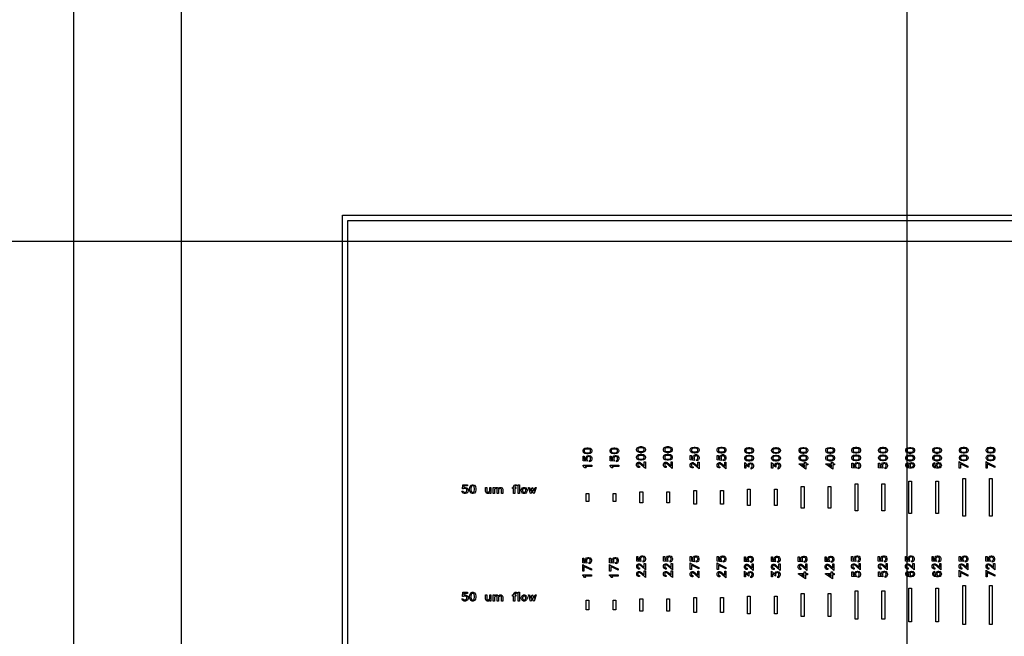
# Model space of a CAD drawing. Units: inches. Extents: x 248 to 257848, y -133774 to 133826.
# Drawn here: x 66148 to 84455, y 44082 to 55545 of the extents above; entities that cross this region are included whole.
import ezdxf

# ---------------------------------------------------------------- set-up
doc = ezdxf.new("R2010")
doc.units = ezdxf.units.IN
doc.header["$MEASUREMENT"] = 0
doc.layers.add('1 - Negative', color=150, linetype='Continuous')
doc.layers.add('Aligner View', color=102, linetype='Continuous')

msp = doc.modelspace()

# ---------------------------------------------------------------- linework, layer by layer
for p, q in [((67148, 117726), (67148, 16126)), ((69148, 117726), (69148, 16165))]:
    msp.add_line(p, q)
msp.add_circle((67148, 66926), 50800)
at = {"layer": '1 - Negative'}
for points in [[(72148, 51909), (101968, 51909), (101968, 33877), (72148, 33877)], [(72248, 51809), (101868, 51809), (101868, 33977), (72248, 33977)], [(77711, 47608), (77748, 47601), (77773, 47585), (77781, 47560), (77781, 47544), (77773, 47519), (77748, 47503), (77711, 47495), (77688, 47495), (77651, 47503), (77627, 47519), (77618, 47544), (77618, 47560), (77627, 47585), (77651, 47601), (77688, 47608)], [(78211, 47608), (78248, 47601), (78273, 47585), (78281, 47560), (78281, 47544), (78273, 47519), (78248, 47503), (78211, 47495), (78188, 47495), (78151, 47503), (78127, 47519), (78118, 47544), (78118, 47560), (78127, 47585), (78151, 47601), (78188, 47608)], [(78710, 47601), (78747, 47594), (78771, 47577), (78779, 47552), (78779, 47536), (78771, 47511), (78747, 47495), (78710, 47488), (78687, 47488), (78650, 47495), (78625, 47511), (78617, 47536), (78617, 47552), (78625, 47577), (78650, 47594), (78687, 47601)], [(79210, 47601), (79247, 47594), (79271, 47577), (79279, 47552), (79279, 47536), (79271, 47511), (79247, 47495), (79210, 47488), (79187, 47488), (79150, 47495), (79125, 47511), (79117, 47536), (79117, 47552), (79125, 47577), (79150, 47594), (79187, 47601)], [(76716, 47586), (76753, 47579), (76778, 47563), (76786, 47538), (76786, 47522), (76778, 47497), (76753, 47481), (76716, 47473), (76693, 47473), (76656, 47481), (76632, 47497), (76624, 47522), (76624, 47538), (76632, 47563), (76656, 47579), (76693, 47586)], [(76737, 47445), (76761, 47437), (76778, 47421), (76786, 47397), (76786, 47373), (76778, 47350), (76769, 47340), (76743, 47327), (76743, 47351), (76755, 47358), (76760, 47364), (76764, 47376), (76764, 47394), (76760, 47406), (76754, 47415), (76749, 47418), (76735, 47423), (76723, 47423), (76712, 47419), (76704, 47414), (76699, 47406), (76695, 47394), (76695, 47369), (76702, 47355), (76702, 47338), (76624, 47347), (76624, 47431), (76646, 47431), (76646, 47367), (76676, 47363), (76673, 47374), (76673, 47397), (76680, 47421), (76697, 47437), (76721, 47445)], [(76714, 47564), (76695, 47564), (76662, 47558), (76651, 47550), (76646, 47536), (76646, 47524), (76651, 47510), (76662, 47502), (76695, 47495), (76714, 47495), (76747, 47502), (76759, 47510), (76764, 47524), (76764, 47536), (76759, 47550), (76747, 47558)], [(77216, 47586), (77253, 47579), (77278, 47563), (77286, 47538), (77286, 47522), (77278, 47497), (77253, 47481), (77216, 47473), (77193, 47473), (77156, 47481), (77132, 47497), (77124, 47522), (77124, 47538), (77132, 47563), (77156, 47579), (77193, 47586)], [(77237, 47445), (77261, 47437), (77278, 47421), (77286, 47397), (77286, 47373), (77278, 47350), (77269, 47340), (77243, 47327), (77243, 47351), (77255, 47358), (77260, 47364), (77264, 47376), (77264, 47394), (77260, 47406), (77254, 47415), (77249, 47418), (77235, 47423), (77223, 47423), (77212, 47419), (77204, 47414), (77199, 47406), (77195, 47394), (77195, 47369), (77202, 47355), (77202, 47338), (77124, 47347), (77124, 47431), (77146, 47431), (77146, 47367), (77176, 47363), (77173, 47374), (77173, 47397), (77180, 47421), (77197, 47437), (77221, 47445)], [(77214, 47564), (77195, 47564), (77162, 47558), (77151, 47550), (77146, 47536), (77146, 47524), (77151, 47510), (77162, 47502), (77195, 47495), (77214, 47495), (77247, 47502), (77259, 47510), (77264, 47524), (77264, 47536), (77259, 47550), (77247, 47558)], [(77711, 47467), (77748, 47460), (77773, 47443), (77781, 47419), (77781, 47402), (77773, 47378), (77748, 47361), (77711, 47354), (77688, 47354), (77651, 47361), (77627, 47378), (77618, 47402), (77618, 47419), (77627, 47443), (77651, 47460), (77688, 47467)], [(77709, 47586), (77690, 47586), (77657, 47580), (77646, 47572), (77641, 47558), (77641, 47546), (77646, 47532), (77657, 47524), (77690, 47517), (77709, 47517), (77742, 47524), (77754, 47532), (77759, 47546), (77759, 47558), (77754, 47572), (77742, 47580)], [(77709, 47445), (77690, 47445), (77657, 47438), (77646, 47431), (77641, 47416), (77641, 47405), (77646, 47390), (77657, 47383), (77690, 47376), (77709, 47376), (77742, 47383), (77754, 47390), (77759, 47405), (77759, 47416), (77754, 47431), (77742, 47438)], [(78211, 47467), (78248, 47460), (78273, 47443), (78281, 47419), (78281, 47402), (78273, 47378), (78248, 47361), (78211, 47354), (78188, 47354), (78151, 47361), (78127, 47378), (78118, 47402), (78118, 47419), (78127, 47443), (78151, 47460), (78188, 47467)], [(78209, 47586), (78190, 47586), (78157, 47580), (78146, 47572), (78141, 47558), (78141, 47546), (78146, 47532), (78157, 47524), (78190, 47517), (78209, 47517), (78242, 47524), (78254, 47532), (78259, 47546), (78259, 47558), (78254, 47572), (78242, 47580)], [(78209, 47445), (78190, 47445), (78157, 47438), (78146, 47431), (78141, 47416), (78141, 47405), (78146, 47390), (78157, 47383), (78190, 47376), (78209, 47376), (78242, 47383), (78254, 47390), (78259, 47405), (78259, 47416), (78254, 47431), (78242, 47438)], [(78731, 47460), (78755, 47452), (78771, 47435), (78779, 47411), (78779, 47388), (78771, 47364), (78762, 47355), (78736, 47342), (78736, 47366), (78749, 47372), (78753, 47379), (78757, 47390), (78757, 47409), (78754, 47420), (78747, 47429), (78743, 47432), (78729, 47437), (78717, 47437), (78705, 47433), (78698, 47428), (78692, 47421), (78688, 47409), (78688, 47384), (78695, 47370), (78695, 47353), (78617, 47361), (78617, 47446), (78639, 47446), (78639, 47382), (78670, 47377), (78666, 47388), (78666, 47411), (78674, 47435), (78691, 47452), (78715, 47460)], [(78708, 47579), (78689, 47579), (78656, 47572), (78644, 47564), (78639, 47550), (78639, 47539), (78644, 47524), (78656, 47517), (78689, 47510), (78708, 47510), (78741, 47517), (78752, 47524), (78757, 47539), (78757, 47550), (78752, 47564), (78741, 47572)], [(79231, 47460), (79255, 47452), (79271, 47435), (79279, 47411), (79279, 47388), (79271, 47364), (79262, 47355), (79236, 47342), (79236, 47366), (79249, 47372), (79253, 47379), (79257, 47390), (79257, 47409), (79254, 47420), (79247, 47429), (79243, 47432), (79229, 47437), (79217, 47437), (79205, 47433), (79198, 47428), (79192, 47421), (79188, 47409), (79188, 47384), (79195, 47370), (79195, 47353), (79117, 47361), (79117, 47446), (79139, 47446), (79139, 47382), (79170, 47377), (79166, 47388), (79166, 47411), (79174, 47435), (79191, 47452), (79215, 47460)], [(79208, 47579), (79189, 47579), (79156, 47572), (79144, 47564), (79139, 47550), (79139, 47539), (79144, 47524), (79156, 47517), (79189, 47510), (79208, 47510), (79241, 47517), (79252, 47524), (79257, 47539), (79257, 47550), (79252, 47564), (79241, 47572)], [(79721, 47592), (79758, 47585), (79783, 47568), (79791, 47544), (79791, 47527), (79783, 47503), (79758, 47486), (79721, 47479), (79699, 47479), (79661, 47486), (79637, 47503), (79629, 47527), (79629, 47544), (79637, 47568), (79661, 47585), (79699, 47592)], [(79721, 47451), (79758, 47444), (79783, 47427), (79791, 47402), (79791, 47386), (79783, 47361), (79758, 47345), (79721, 47338), (79699, 47338), (79661, 47345), (79637, 47361), (79629, 47386), (79629, 47402), (79637, 47427), (79661, 47444), (79699, 47451)], [(79720, 47570), (79700, 47570), (79667, 47563), (79656, 47556), (79651, 47541), (79651, 47530), (79656, 47515), (79667, 47508), (79700, 47501), (79720, 47501), (79753, 47508), (79764, 47515), (79769, 47530), (79769, 47541), (79764, 47556), (79753, 47563)], [(79720, 47429), (79700, 47429), (79667, 47422), (79656, 47414), (79651, 47400), (79651, 47389), (79656, 47374), (79667, 47367), (79700, 47360), (79720, 47360), (79753, 47367), (79764, 47374), (79769, 47389), (79769, 47400), (79764, 47414), (79753, 47422)], [(80221, 47592), (80258, 47585), (80283, 47568), (80291, 47544), (80291, 47527), (80283, 47503), (80258, 47486), (80221, 47479), (80199, 47479), (80161, 47486), (80137, 47503), (80129, 47527), (80129, 47544), (80137, 47568), (80161, 47585), (80199, 47592)], [(80221, 47451), (80258, 47444), (80283, 47427), (80291, 47402), (80291, 47386), (80283, 47361), (80258, 47345), (80221, 47338), (80199, 47338), (80161, 47345), (80137, 47361), (80129, 47386), (80129, 47402), (80137, 47427), (80161, 47444), (80199, 47451)], [(80220, 47570), (80200, 47570), (80167, 47563), (80156, 47556), (80151, 47541), (80151, 47530), (80156, 47515), (80167, 47508), (80200, 47501), (80220, 47501), (80253, 47508), (80264, 47515), (80269, 47530), (80269, 47541), (80264, 47556), (80253, 47563)], [(80220, 47429), (80200, 47429), (80167, 47422), (80156, 47414), (80151, 47400), (80151, 47389), (80156, 47374), (80167, 47367), (80200, 47360), (80220, 47360), (80253, 47367), (80264, 47374), (80269, 47389), (80269, 47400), (80264, 47414), (80253, 47422)], [(80730, 47595), (80768, 47587), (80792, 47571), (80800, 47546), (80800, 47530), (80792, 47505), (80768, 47489), (80730, 47482), (80708, 47482), (80671, 47489), (80646, 47505), (80638, 47530), (80638, 47546), (80646, 47571), (80671, 47587), (80708, 47595)], [(80730, 47454), (80768, 47446), (80792, 47430), (80800, 47405), (80800, 47389), (80792, 47364), (80768, 47348), (80730, 47340), (80708, 47340), (80671, 47348), (80646, 47364), (80638, 47389), (80638, 47405), (80646, 47430), (80671, 47446), (80708, 47454)], [(80729, 47573), (80709, 47573), (80677, 47566), (80665, 47558), (80660, 47544), (80660, 47532), (80665, 47518), (80677, 47510), (80709, 47504), (80729, 47504), (80762, 47510), (80773, 47518), (80778, 47532), (80778, 47544), (80773, 47558), (80762, 47566)], [(80729, 47431), (80709, 47431), (80677, 47425), (80665, 47417), (80660, 47403), (80660, 47391), (80665, 47377), (80677, 47369), (80709, 47363), (80729, 47363), (80762, 47369), (80773, 47377), (80778, 47391), (80778, 47403), (80773, 47417), (80762, 47425)], [(81230, 47595), (81268, 47587), (81292, 47571), (81300, 47546), (81300, 47530), (81292, 47505), (81268, 47489), (81230, 47482), (81208, 47482), (81171, 47489), (81146, 47505), (81138, 47530), (81138, 47546), (81146, 47571), (81171, 47587), (81208, 47595)], [(81230, 47454), (81268, 47446), (81292, 47430), (81300, 47405), (81300, 47389), (81292, 47364), (81268, 47348), (81230, 47340), (81208, 47340), (81171, 47348), (81146, 47364), (81138, 47389), (81138, 47405), (81146, 47430), (81171, 47446), (81208, 47454)], [(81229, 47573), (81209, 47573), (81177, 47566), (81165, 47558), (81160, 47544), (81160, 47532), (81165, 47518), (81177, 47510), (81209, 47504), (81229, 47504), (81262, 47510), (81273, 47518), (81278, 47532), (81278, 47544), (81273, 47558), (81262, 47566)], [(81229, 47431), (81209, 47431), (81177, 47425), (81165, 47417), (81160, 47403), (81160, 47391), (81165, 47377), (81177, 47369), (81209, 47363), (81229, 47363), (81262, 47369), (81273, 47377), (81278, 47391), (81278, 47403), (81273, 47417), (81262, 47425)], [(81712, 47597), (81749, 47590), (81773, 47573), (81782, 47549), (81782, 47532), (81773, 47508), (81749, 47491), (81712, 47484), (81689, 47484), (81652, 47491), (81628, 47508), (81619, 47532), (81619, 47549), (81628, 47573), (81652, 47590), (81689, 47597)], [(81712, 47456), (81749, 47449), (81773, 47432), (81782, 47407), (81782, 47391), (81773, 47366), (81749, 47350), (81712, 47343), (81689, 47343), (81652, 47350), (81628, 47366), (81619, 47391), (81619, 47407), (81628, 47432), (81652, 47449), (81689, 47456)], [(81710, 47575), (81691, 47575), (81658, 47568), (81646, 47561), (81642, 47546), (81642, 47535), (81646, 47520), (81658, 47513), (81691, 47506), (81710, 47506), (81743, 47513), (81755, 47520), (81759, 47535), (81759, 47546), (81755, 47561), (81743, 47568)], [(81710, 47434), (81691, 47434), (81658, 47427), (81646, 47419), (81642, 47405), (81642, 47394), (81646, 47379), (81658, 47372), (81691, 47365), (81710, 47365), (81743, 47372), (81755, 47379), (81759, 47394), (81759, 47405), (81755, 47419), (81743, 47427)], [(82212, 47597), (82249, 47590), (82273, 47573), (82282, 47549), (82282, 47532), (82273, 47508), (82249, 47491), (82212, 47484), (82189, 47484), (82152, 47491), (82128, 47508), (82119, 47532), (82119, 47549), (82128, 47573), (82152, 47590), (82189, 47597)], [(82212, 47456), (82249, 47449), (82273, 47432), (82282, 47407), (82282, 47391), (82273, 47366), (82249, 47350), (82212, 47343), (82189, 47343), (82152, 47350), (82128, 47366), (82119, 47391), (82119, 47407), (82128, 47432), (82152, 47449), (82189, 47456)], [(82210, 47575), (82191, 47575), (82158, 47568), (82146, 47561), (82142, 47546), (82142, 47535), (82146, 47520), (82158, 47513), (82191, 47506), (82210, 47506), (82243, 47513), (82255, 47520), (82259, 47535), (82259, 47546), (82255, 47561), (82243, 47568)], [(82210, 47434), (82191, 47434), (82158, 47427), (82146, 47419), (82142, 47405), (82142, 47394), (82146, 47379), (82158, 47372), (82191, 47365), (82210, 47365), (82243, 47372), (82255, 47379), (82259, 47394), (82259, 47405), (82255, 47419), (82243, 47427)], [(82716, 47595), (82753, 47588), (82778, 47572), (82786, 47547), (82786, 47531), (82778, 47506), (82753, 47490), (82716, 47482), (82694, 47482), (82656, 47490), (82632, 47506), (82624, 47531), (82624, 47547), (82632, 47572), (82656, 47588), (82694, 47595)], [(82716, 47454), (82753, 47447), (82778, 47430), (82786, 47406), (82786, 47389), (82778, 47365), (82753, 47348), (82716, 47341), (82694, 47341), (82656, 47348), (82632, 47365), (82624, 47389), (82624, 47406), (82632, 47430), (82656, 47447), (82694, 47454)], [(82715, 47573), (82695, 47573), (82662, 47567), (82651, 47559), (82646, 47545), (82646, 47533), (82651, 47519), (82662, 47511), (82695, 47504), (82715, 47504), (82747, 47511), (82759, 47519), (82764, 47533), (82764, 47545), (82759, 47559), (82747, 47567)], [(82715, 47432), (82695, 47432), (82662, 47425), (82651, 47418), (82646, 47403), (82646, 47392), (82651, 47377), (82662, 47370), (82695, 47363), (82715, 47363), (82747, 47370), (82759, 47377), (82764, 47392), (82764, 47403), (82759, 47418), (82747, 47425)], [(83216, 47595), (83253, 47588), (83278, 47572), (83286, 47547), (83286, 47531), (83278, 47506), (83253, 47490), (83216, 47482), (83194, 47482), (83156, 47490), (83132, 47506), (83124, 47531), (83124, 47547), (83132, 47572), (83156, 47588), (83194, 47595)], [(83216, 47454), (83253, 47447), (83278, 47430), (83286, 47406), (83286, 47389), (83278, 47365), (83253, 47348), (83216, 47341), (83194, 47341), (83156, 47348), (83132, 47365), (83124, 47389), (83124, 47406), (83132, 47430), (83156, 47447), (83194, 47454)], [(83215, 47573), (83195, 47573), (83162, 47567), (83151, 47559), (83146, 47545), (83146, 47533), (83151, 47519), (83162, 47511), (83195, 47504), (83215, 47504), (83247, 47511), (83259, 47519), (83264, 47533), (83264, 47545), (83259, 47559), (83247, 47567)], [(83215, 47432), (83195, 47432), (83162, 47425), (83151, 47418), (83146, 47403), (83146, 47392), (83151, 47377), (83162, 47370), (83195, 47363), (83215, 47363), (83247, 47370), (83259, 47377), (83264, 47392), (83264, 47403), (83259, 47418), (83247, 47425)], [(83712, 47597), (83749, 47590), (83773, 47573), (83782, 47549), (83782, 47532), (83773, 47508), (83749, 47491), (83712, 47484), (83689, 47484), (83652, 47491), (83628, 47508), (83619, 47532), (83619, 47549), (83628, 47573), (83652, 47590), (83689, 47597)], [(83712, 47456), (83749, 47449), (83773, 47432), (83782, 47407), (83782, 47391), (83773, 47366), (83749, 47350), (83712, 47343), (83689, 47343), (83652, 47350), (83628, 47366), (83619, 47391), (83619, 47407), (83628, 47432), (83652, 47449), (83689, 47456)], [(83710, 47575), (83691, 47575), (83658, 47568), (83646, 47561), (83642, 47546), (83642, 47535), (83646, 47520), (83658, 47513), (83691, 47506), (83710, 47506), (83743, 47513), (83755, 47520), (83759, 47535), (83759, 47546), (83755, 47561), (83743, 47568)], [(83710, 47434), (83691, 47434), (83658, 47427), (83646, 47419), (83642, 47405), (83642, 47394), (83646, 47379), (83658, 47372), (83691, 47365), (83710, 47365), (83743, 47372), (83755, 47379), (83759, 47394), (83759, 47405), (83755, 47419), (83743, 47427)], [(84212, 47597), (84249, 47590), (84273, 47573), (84282, 47549), (84282, 47532), (84273, 47508), (84249, 47491), (84212, 47484), (84189, 47484), (84152, 47491), (84128, 47508), (84119, 47532), (84119, 47549), (84128, 47573), (84152, 47590), (84189, 47597)], [(84212, 47456), (84249, 47449), (84273, 47432), (84282, 47407), (84282, 47391), (84273, 47366), (84249, 47350), (84212, 47343), (84189, 47343), (84152, 47350), (84128, 47366), (84119, 47391), (84119, 47407), (84128, 47432), (84152, 47449), (84189, 47456)], [(84210, 47575), (84191, 47575), (84158, 47568), (84146, 47561), (84142, 47546), (84142, 47535), (84146, 47520), (84158, 47513), (84191, 47506), (84210, 47506), (84243, 47513), (84255, 47520), (84259, 47535), (84259, 47546), (84255, 47561), (84243, 47568)], [(84210, 47434), (84191, 47434), (84158, 47427), (84146, 47419), (84142, 47405), (84142, 47394), (84146, 47379), (84158, 47372), (84191, 47365), (84210, 47365), (84243, 47372), (84255, 47379), (84259, 47394), (84259, 47405), (84255, 47419), (84243, 47427)], [(76786, 47262), (76786, 47240), (76664, 47240), (76665, 47238), (76678, 47212), (76655, 47212), (76646, 47229), (76624, 47251), (76624, 47262)], [(77286, 47262), (77286, 47240), (77164, 47240), (77165, 47238), (77178, 47212), (77155, 47212), (77146, 47229), (77124, 47251), (77124, 47262)], [(77781, 47326), (77781, 47203), (77705, 47271), (77678, 47291), (77666, 47297), (77656, 47297), (77646, 47292), (77641, 47282), (77641, 47257), (77646, 47247), (77656, 47242), (77669, 47242), (77669, 47220), (77652, 47220), (77636, 47228), (77627, 47237), (77618, 47254), (77618, 47285), (77627, 47302), (77635, 47311), (77652, 47319), (77670, 47319), (77686, 47311), (77715, 47289), (77759, 47251), (77759, 47326)], [(78281, 47326), (78281, 47203), (78205, 47271), (78178, 47291), (78166, 47297), (78156, 47297), (78146, 47292), (78141, 47282), (78141, 47257), (78146, 47247), (78156, 47242), (78169, 47242), (78169, 47220), (78152, 47220), (78136, 47228), (78127, 47237), (78118, 47254), (78118, 47285), (78127, 47302), (78135, 47311), (78152, 47319), (78170, 47319), (78186, 47311), (78215, 47289), (78259, 47251), (78259, 47326)], [(78779, 47318), (78779, 47196), (78704, 47263), (78677, 47283), (78665, 47289), (78655, 47289), (78645, 47284), (78639, 47274), (78639, 47250), (78645, 47240), (78655, 47234), (78667, 47234), (78667, 47212), (78651, 47212), (78634, 47220), (78626, 47229), (78617, 47246), (78617, 47278), (78626, 47294), (78634, 47303), (78651, 47311), (78669, 47311), (78685, 47303), (78714, 47282), (78757, 47244), (78757, 47318)], [(79279, 47318), (79279, 47196), (79204, 47263), (79177, 47283), (79165, 47289), (79155, 47289), (79145, 47284), (79139, 47274), (79139, 47250), (79145, 47240), (79155, 47234), (79167, 47234), (79167, 47212), (79151, 47212), (79134, 47220), (79126, 47229), (79117, 47246), (79117, 47278), (79126, 47294), (79134, 47303), (79151, 47311), (79169, 47311), (79185, 47303), (79214, 47282), (79257, 47244), (79257, 47318)], [(79743, 47310), (79766, 47302), (79783, 47285), (79791, 47261), (79791, 47238), (79783, 47214), (79774, 47205), (79748, 47192), (79748, 47216), (79759, 47221), (79769, 47241), (79769, 47259), (79765, 47271), (79760, 47278), (79752, 47283), (79740, 47287), (79736, 47287), (79724, 47283), (79716, 47278), (79711, 47271), (79707, 47259), (79707, 47224), (79651, 47267), (79651, 47210), (79629, 47210), (79629, 47311), (79686, 47266), (79693, 47285), (79709, 47302), (79733, 47310)], [(80243, 47310), (80266, 47302), (80283, 47285), (80291, 47261), (80291, 47238), (80283, 47214), (80274, 47205), (80248, 47192), (80248, 47216), (80259, 47221), (80269, 47241), (80269, 47259), (80265, 47271), (80260, 47278), (80252, 47283), (80240, 47287), (80236, 47287), (80224, 47283), (80216, 47278), (80211, 47271), (80207, 47259), (80207, 47224), (80151, 47267), (80151, 47210), (80129, 47210), (80129, 47311), (80186, 47266), (80193, 47285), (80209, 47302), (80233, 47310)], [(80765, 47319), (80765, 47291), (80800, 47291), (80800, 47269), (80765, 47269), (80765, 47192), (80638, 47280), (80638, 47291), (80743, 47291), (80743, 47319)], [(80743, 47269), (80691, 47269), (80743, 47233)], [(81265, 47319), (81265, 47291), (81300, 47291), (81300, 47269), (81265, 47269), (81265, 47192), (81138, 47280), (81138, 47291), (81243, 47291), (81243, 47319)], [(81243, 47269), (81191, 47269), (81243, 47233)], [(81733, 47315), (81757, 47307), (81774, 47290), (81782, 47266), (81782, 47243), (81774, 47219), (81765, 47210), (81738, 47197), (81738, 47221), (81751, 47227), (81755, 47234), (81759, 47245), (81759, 47264), (81756, 47275), (81749, 47284), (81745, 47287), (81731, 47292), (81719, 47292), (81707, 47288), (81700, 47283), (81695, 47276), (81691, 47264), (81691, 47239), (81698, 47225), (81698, 47208), (81619, 47216), (81619, 47301), (81642, 47301), (81642, 47237), (81672, 47232), (81668, 47243), (81668, 47266), (81676, 47290), (81693, 47307), (81717, 47315)], [(82233, 47315), (82257, 47307), (82274, 47290), (82282, 47266), (82282, 47243), (82274, 47219), (82265, 47210), (82238, 47197), (82238, 47221), (82251, 47227), (82255, 47234), (82259, 47245), (82259, 47264), (82256, 47275), (82249, 47284), (82245, 47287), (82231, 47292), (82219, 47292), (82207, 47288), (82200, 47283), (82195, 47276), (82191, 47264), (82191, 47239), (82198, 47225), (82198, 47208), (82119, 47216), (82119, 47301), (82142, 47301), (82142, 47237), (82172, 47232), (82168, 47243), (82168, 47266), (82176, 47290), (82193, 47307), (82217, 47315)], [(82738, 47313), (82761, 47305), (82778, 47288), (82786, 47265), (82786, 47255), (82778, 47231), (82761, 47214), (82730, 47207), (82694, 47207), (82656, 47214), (82632, 47231), (82624, 47255), (82624, 47272), (82632, 47297), (82660, 47311), (82660, 47287), (82650, 47282), (82646, 47269), (82646, 47258), (82651, 47243), (82662, 47236), (82689, 47230), (82688, 47231), (82680, 47255), (82680, 47265), (82688, 47288), (82704, 47305), (82728, 47313)], [(82735, 47291), (82731, 47291), (82710, 47280), (82706, 47274), (82702, 47262), (82702, 47258), (82706, 47246), (82710, 47239), (82730, 47229), (82749, 47234), (82758, 47240), (82764, 47258), (82764, 47262), (82760, 47274), (82756, 47280)], [(83238, 47313), (83261, 47305), (83278, 47288), (83286, 47265), (83286, 47255), (83278, 47231), (83261, 47214), (83230, 47207), (83194, 47207), (83156, 47214), (83132, 47231), (83124, 47255), (83124, 47272), (83132, 47297), (83160, 47311), (83160, 47287), (83150, 47282), (83146, 47269), (83146, 47258), (83151, 47243), (83162, 47236), (83189, 47230), (83188, 47231), (83180, 47255), (83180, 47265), (83188, 47288), (83204, 47305), (83228, 47313)], [(83235, 47291), (83231, 47291), (83210, 47280), (83206, 47274), (83202, 47262), (83202, 47258), (83206, 47246), (83210, 47239), (83230, 47229), (83249, 47234), (83258, 47240), (83264, 47258), (83264, 47262), (83260, 47274), (83256, 47280)], [(83616, 47329), (83628, 47318), (83778, 47246), (83778, 47223), (83638, 47289), (83638, 47206), (83616, 47206)], [(84116, 47329), (84128, 47318), (84278, 47246), (84278, 47223), (84138, 47289), (84138, 47206), (84116, 47206)], [(84116, 47329), (84128, 47318), (84278, 47246), (84278, 47223), (84138, 47289), (84138, 47206), (84116, 47206)], [(74486, 46786), (74478, 46762), (74461, 46746), (74437, 46738), (74414, 46738), (74390, 46746), (74381, 46755), (74368, 46781), (74392, 46781), (74398, 46768), (74405, 46764), (74416, 46760), (74435, 46760), (74446, 46764), (74455, 46770), (74458, 46775), (74464, 46789), (74464, 46800), (74460, 46812), (74454, 46820), (74447, 46825), (74435, 46829), (74410, 46829), (74396, 46822), (74379, 46822), (74387, 46900), (74472, 46900), (74472, 46878), (74408, 46878), (74403, 46848), (74414, 46851), (74437, 46851), (74461, 46843), (74478, 46826), (74486, 46803)], [(74627, 46808), (74620, 46770), (74603, 46746), (74579, 46738), (74562, 46738), (74537, 46746), (74521, 46770), (74514, 46808), (74514, 46830), (74521, 46867), (74537, 46892), (74562, 46900), (74579, 46900), (74603, 46892), (74620, 46867), (74627, 46830)], [(74605, 46809), (74605, 46829), (74598, 46861), (74590, 46873), (74576, 46878), (74565, 46878), (74550, 46873), (74543, 46861), (74536, 46829), (74536, 46809), (74543, 46776), (74550, 46765), (74565, 46760), (74576, 46760), (74590, 46765), (74598, 46776)], [(75382, 46878), (75362, 46878), (75358, 46876), (75354, 46863), (75354, 46851), (75375, 46851), (75375, 46829), (75354, 46829), (75354, 46738), (75332, 46738), (75332, 46829), (75311, 46829), (75311, 46851), (75332, 46851), (75332, 46866), (75340, 46889), (75342, 46892), (75359, 46900), (75382, 46900)], [(75439, 46738), (75417, 46738), (75417, 46900), (75439, 46900)], [(81681, 46915), (81731, 46915), (81731, 46415), (81681, 46415)], [(82181, 46915), (82231, 46915), (82231, 46415), (82181, 46415)], [(82681, 46965), (82731, 46965), (82731, 46365), (82681, 46365)], [(83181, 46965), (83231, 46965), (83231, 46365), (83181, 46365)], [(83681, 47015), (83731, 47015), (83731, 46315), (83681, 46315)], [(84181, 47015), (84231, 47015), (84231, 46315), (84181, 46315)], [(74909, 46738), (74887, 46738), (74887, 46755), (74878, 46746), (74862, 46738), (74837, 46738), (74818, 46747), (74810, 46772), (74810, 46851), (74832, 46851), (74832, 46775), (74837, 46765), (74848, 46760), (74858, 46760), (74887, 46778), (74887, 46851), (74909, 46851)], [(75128, 46738), (75105, 46738), (75105, 46814), (75100, 46824), (75090, 46829), (75080, 46829), (75068, 46823), (75051, 46811), (75051, 46738), (75028, 46738), (75028, 46814), (75023, 46824), (75013, 46829), (75003, 46829), (74991, 46823), (74974, 46811), (74974, 46738), (74951, 46738), (74951, 46851), (74974, 46851), (74974, 46834), (74982, 46843), (74999, 46851), (75024, 46851), (75042, 46842), (75046, 46830), (75059, 46843), (75076, 46851), (75101, 46851), (75119, 46842), (75128, 46817)], [(75581, 46786), (75573, 46762), (75556, 46746), (75540, 46738), (75515, 46738), (75498, 46746), (75482, 46762), (75474, 46786), (75474, 46803), (75482, 46826), (75498, 46843), (75515, 46851), (75540, 46851), (75556, 46843), (75573, 46826), (75581, 46803)], [(75558, 46789), (75558, 46800), (75552, 46818), (75547, 46823), (75536, 46829), (75519, 46829), (75508, 46823), (75503, 46818), (75497, 46800), (75497, 46789), (75503, 46771), (75508, 46766), (75519, 46760), (75536, 46760), (75547, 46766), (75552, 46771)], [(75753, 46851), (75713, 46738), (75702, 46738), (75679, 46800), (75657, 46738), (75646, 46738), (75606, 46851), (75629, 46851), (75651, 46789), (75674, 46851), (75684, 46851), (75707, 46789), (75730, 46851)], [(76681, 46740), (76731, 46740), (76731, 46590), (76681, 46590)], [(77181, 46740), (77231, 46740), (77231, 46590), (77181, 46590)], [(77681, 46765), (77731, 46765), (77731, 46565), (77681, 46565)], [(78181, 46765), (78231, 46765), (78231, 46565), (78181, 46565)], [(78681, 46790), (78731, 46790), (78731, 46540), (78681, 46540)], [(79181, 46790), (79231, 46790), (79231, 46540), (79181, 46540)], [(79681, 46815), (79731, 46815), (79731, 46515), (79681, 46515)], [(80181, 46815), (80231, 46815), (80231, 46515), (80181, 46515)], [(80681, 46865), (80731, 46865), (80731, 46465), (80681, 46465)], [(81181, 46865), (81231, 46865), (81231, 46465), (81181, 46465)], [(76730, 45549), (76754, 45541), (76770, 45524), (76778, 45501), (76778, 45477), (76770, 45453), (76761, 45444), (76735, 45431), (76735, 45455), (76748, 45461), (76752, 45468), (76756, 45480), (76756, 45498), (76752, 45509), (76746, 45518), (76741, 45521), (76727, 45527), (76716, 45527), (76704, 45523), (76696, 45518), (76691, 45510), (76687, 45498), (76687, 45473), (76694, 45459), (76694, 45442), (76616, 45451), (76616, 45535), (76638, 45535), (76638, 45471), (76668, 45467), (76665, 45477), (76665, 45501), (76673, 45524), (76689, 45541), (76713, 45549)], [(76616, 45418), (76628, 45407), (76778, 45335), (76778, 45311), (76638, 45378), (76638, 45295), (76616, 45295)], [(77230, 45549), (77254, 45541), (77270, 45524), (77278, 45501), (77278, 45477), (77270, 45453), (77261, 45444), (77235, 45431), (77235, 45455), (77248, 45461), (77252, 45468), (77256, 45480), (77256, 45498), (77252, 45509), (77246, 45518), (77241, 45521), (77227, 45527), (77216, 45527), (77204, 45523), (77196, 45518), (77191, 45510), (77187, 45498), (77187, 45473), (77194, 45459), (77194, 45442), (77116, 45451), (77116, 45535), (77138, 45535), (77138, 45471), (77168, 45467), (77165, 45477), (77165, 45501), (77173, 45524), (77189, 45541), (77213, 45549)], [(77116, 45418), (77128, 45407), (77278, 45335), (77278, 45311), (77138, 45378), (77138, 45295), (77116, 45295)], [(77734, 45579), (77758, 45571), (77775, 45555), (77783, 45531), (77783, 45507), (77775, 45484), (77766, 45474), (77740, 45461), (77740, 45485), (77752, 45492), (77757, 45498), (77761, 45510), (77761, 45528), (77757, 45540), (77751, 45549), (77746, 45552), (77732, 45557), (77720, 45557), (77709, 45553), (77701, 45548), (77696, 45540), (77692, 45528), (77692, 45503), (77699, 45489), (77699, 45472), (77621, 45481), (77621, 45565), (77643, 45565), (77643, 45501), (77673, 45497), (77670, 45507), (77670, 45531), (77678, 45555), (77694, 45571), (77718, 45579)], [(77783, 45438), (77783, 45315), (77707, 45383), (77680, 45403), (77668, 45409), (77658, 45409), (77648, 45404), (77643, 45394), (77643, 45369), (77648, 45359), (77658, 45354), (77671, 45354), (77671, 45332), (77654, 45332), (77638, 45340), (77629, 45349), (77621, 45366), (77621, 45397), (77629, 45414), (77638, 45423), (77654, 45431), (77672, 45431), (77688, 45423), (77717, 45401), (77761, 45363), (77761, 45438)], [(78234, 45579), (78258, 45571), (78275, 45555), (78283, 45531), (78283, 45507), (78275, 45484), (78266, 45474), (78240, 45461), (78240, 45485), (78252, 45492), (78257, 45498), (78261, 45510), (78261, 45528), (78257, 45540), (78251, 45549), (78246, 45552), (78232, 45557), (78220, 45557), (78209, 45553), (78201, 45548), (78196, 45540), (78192, 45528), (78192, 45503), (78199, 45489), (78199, 45472), (78121, 45481), (78121, 45565), (78143, 45565), (78143, 45501), (78173, 45497), (78170, 45507), (78170, 45531), (78178, 45555), (78194, 45571), (78218, 45579)], [(78283, 45438), (78283, 45315), (78207, 45383), (78180, 45403), (78168, 45409), (78158, 45409), (78148, 45404), (78143, 45394), (78143, 45369), (78148, 45359), (78158, 45354), (78171, 45354), (78171, 45332), (78154, 45332), (78138, 45340), (78129, 45349), (78121, 45366), (78121, 45397), (78129, 45414), (78138, 45423), (78154, 45431), (78172, 45431), (78188, 45423), (78217, 45401), (78261, 45363), (78261, 45438)], [(78730, 45576), (78754, 45569), (78770, 45552), (78778, 45528), (78778, 45505), (78770, 45481), (78761, 45472), (78735, 45459), (78735, 45483), (78748, 45489), (78752, 45495), (78756, 45507), (78756, 45526), (78753, 45537), (78746, 45546), (78742, 45549), (78727, 45554), (78716, 45554), (78704, 45550), (78697, 45545), (78691, 45537), (78687, 45526), (78687, 45501), (78694, 45487), (78694, 45469), (78616, 45478), (78616, 45563), (78638, 45563), (78638, 45499), (78669, 45494), (78665, 45505), (78665, 45528), (78673, 45552), (78690, 45569), (78714, 45576)], [(78616, 45445), (78628, 45434), (78778, 45362), (78778, 45339), (78638, 45405), (78638, 45322), (78616, 45322)], [(79230, 45576), (79254, 45569), (79270, 45552), (79278, 45528), (79278, 45505), (79270, 45481), (79261, 45472), (79235, 45459), (79235, 45483), (79248, 45489), (79252, 45495), (79256, 45507), (79256, 45526), (79253, 45537), (79246, 45546), (79242, 45549), (79227, 45554), (79216, 45554), (79204, 45550), (79197, 45545), (79191, 45537), (79187, 45526), (79187, 45501), (79194, 45487), (79194, 45469), (79116, 45478), (79116, 45563), (79138, 45563), (79138, 45499), (79169, 45494), (79165, 45505), (79165, 45528), (79173, 45552), (79190, 45569), (79214, 45576)], [(79116, 45445), (79128, 45434), (79278, 45362), (79278, 45339), (79138, 45405), (79138, 45322), (79116, 45322)], [(79738, 45572), (79762, 45564), (79778, 45547), (79786, 45523), (79786, 45500), (79778, 45476), (79769, 45467), (79743, 45454), (79743, 45478), (79756, 45484), (79760, 45491), (79764, 45502), (79764, 45521), (79761, 45532), (79754, 45541), (79750, 45544), (79735, 45550), (79724, 45550), (79712, 45546), (79705, 45540), (79699, 45533), (79695, 45521), (79695, 45496), (79702, 45482), (79702, 45465), (79624, 45473), (79624, 45558), (79646, 45558), (79646, 45494), (79677, 45489), (79673, 45500), (79673, 45523), (79681, 45547), (79698, 45564), (79722, 45572)], [(79786, 45431), (79786, 45308), (79711, 45375), (79684, 45395), (79672, 45401), (79662, 45401), (79651, 45396), (79646, 45386), (79646, 45362), (79651, 45352), (79662, 45347), (79674, 45347), (79674, 45324), (79658, 45324), (79641, 45333), (79633, 45341), (79624, 45358), (79624, 45390), (79633, 45407), (79641, 45415), (79658, 45424), (79676, 45424), (79692, 45416), (79721, 45394), (79764, 45356), (79764, 45431)], [(80238, 45572), (80262, 45564), (80278, 45547), (80286, 45523), (80286, 45500), (80278, 45476), (80269, 45467), (80243, 45454), (80243, 45478), (80256, 45484), (80260, 45491), (80264, 45502), (80264, 45521), (80261, 45532), (80254, 45541), (80250, 45544), (80235, 45550), (80224, 45550), (80212, 45546), (80205, 45540), (80199, 45533), (80195, 45521), (80195, 45496), (80202, 45482), (80202, 45465), (80124, 45473), (80124, 45558), (80146, 45558), (80146, 45494), (80177, 45489), (80173, 45500), (80173, 45523), (80181, 45547), (80198, 45564), (80222, 45572)], [(80286, 45431), (80286, 45308), (80211, 45375), (80184, 45395), (80172, 45401), (80162, 45401), (80151, 45396), (80146, 45386), (80146, 45362), (80151, 45352), (80162, 45347), (80174, 45347), (80174, 45324), (80158, 45324), (80141, 45333), (80133, 45341), (80124, 45358), (80124, 45390), (80133, 45407), (80141, 45415), (80158, 45424), (80176, 45424), (80192, 45416), (80221, 45394), (80264, 45356), (80264, 45431)], [(80738, 45572), (80762, 45564), (80778, 45547), (80786, 45523), (80786, 45500), (80778, 45476), (80769, 45467), (80743, 45454), (80743, 45478), (80756, 45484), (80760, 45491), (80764, 45502), (80764, 45521), (80761, 45532), (80754, 45541), (80750, 45544), (80735, 45550), (80724, 45550), (80712, 45546), (80705, 45540), (80699, 45533), (80695, 45521), (80695, 45496), (80702, 45482), (80702, 45465), (80624, 45473), (80624, 45558), (80646, 45558), (80646, 45494), (80677, 45489), (80673, 45500), (80673, 45523), (80681, 45547), (80698, 45564), (80722, 45572)], [(80786, 45431), (80786, 45308), (80711, 45375), (80684, 45395), (80672, 45401), (80662, 45401), (80651, 45396), (80646, 45386), (80646, 45362), (80651, 45352), (80662, 45347), (80674, 45347), (80674, 45324), (80658, 45324), (80641, 45333), (80633, 45341), (80624, 45358), (80624, 45390), (80633, 45407), (80641, 45415), (80658, 45424), (80676, 45424), (80692, 45416), (80721, 45394), (80764, 45356), (80764, 45431)], [(81238, 45572), (81262, 45564), (81278, 45547), (81286, 45523), (81286, 45500), (81278, 45476), (81269, 45467), (81243, 45454), (81243, 45478), (81256, 45484), (81260, 45491), (81264, 45502), (81264, 45521), (81261, 45532), (81254, 45541), (81250, 45544), (81235, 45550), (81224, 45550), (81212, 45546), (81205, 45540), (81199, 45533), (81195, 45521), (81195, 45496), (81202, 45482), (81202, 45465), (81124, 45473), (81124, 45558), (81146, 45558), (81146, 45494), (81177, 45489), (81173, 45500), (81173, 45523), (81181, 45547), (81198, 45564), (81222, 45572)], [(81286, 45431), (81286, 45308), (81211, 45375), (81184, 45395), (81172, 45401), (81162, 45401), (81151, 45396), (81146, 45386), (81146, 45362), (81151, 45352), (81162, 45347), (81174, 45347), (81174, 45324), (81158, 45324), (81141, 45333), (81133, 45341), (81124, 45358), (81124, 45390), (81133, 45407), (81141, 45415), (81158, 45424), (81176, 45424), (81192, 45416), (81221, 45394), (81264, 45356), (81264, 45431)], [(81730, 45579), (81754, 45572), (81770, 45555), (81778, 45531), (81778, 45508), (81770, 45484), (81761, 45475), (81735, 45462), (81735, 45486), (81748, 45492), (81752, 45498), (81756, 45510), (81756, 45529), (81753, 45540), (81746, 45549), (81742, 45552), (81728, 45557), (81716, 45557), (81704, 45553), (81697, 45548), (81691, 45540), (81687, 45529), (81687, 45504), (81694, 45490), (81694, 45472), (81616, 45481), (81616, 45566), (81638, 45566), (81638, 45502), (81669, 45497), (81665, 45508), (81665, 45531), (81673, 45555), (81690, 45572), (81714, 45579)], [(81778, 45438), (81778, 45316), (81703, 45383), (81676, 45403), (81664, 45409), (81654, 45409), (81644, 45404), (81638, 45394), (81638, 45370), (81644, 45359), (81654, 45354), (81666, 45354), (81666, 45332), (81650, 45332), (81633, 45340), (81625, 45349), (81616, 45366), (81616, 45398), (81625, 45414), (81633, 45423), (81650, 45431), (81668, 45431), (81684, 45423), (81713, 45402), (81756, 45364), (81756, 45438)], [(82226, 45577), (82250, 45569), (82266, 45552), (82274, 45528), (82274, 45505), (82266, 45481), (82257, 45472), (82231, 45459), (82231, 45483), (82244, 45489), (82248, 45496), (82252, 45507), (82252, 45526), (82248, 45537), (82242, 45546), (82237, 45549), (82223, 45555), (82212, 45555), (82200, 45551), (82192, 45545), (82187, 45538), (82183, 45526), (82183, 45501), (82190, 45487), (82190, 45470), (82112, 45478), (82112, 45563), (82134, 45563), (82134, 45499), (82164, 45494), (82161, 45505), (82161, 45528), (82169, 45552), (82185, 45569), (82209, 45577)], [(82278, 45438), (82278, 45316), (82203, 45383), (82176, 45403), (82164, 45409), (82154, 45409), (82144, 45404), (82138, 45394), (82138, 45370), (82144, 45359), (82154, 45354), (82166, 45354), (82166, 45332), (82150, 45332), (82133, 45340), (82125, 45349), (82116, 45366), (82116, 45398), (82125, 45414), (82133, 45423), (82150, 45431), (82168, 45431), (82184, 45423), (82213, 45402), (82256, 45364), (82256, 45438)], [(82730, 45579), (82754, 45572), (82770, 45555), (82778, 45531), (82778, 45508), (82770, 45484), (82761, 45475), (82735, 45462), (82735, 45486), (82748, 45492), (82752, 45498), (82756, 45510), (82756, 45529), (82753, 45540), (82746, 45549), (82742, 45552), (82728, 45557), (82716, 45557), (82704, 45553), (82697, 45548), (82691, 45540), (82687, 45529), (82687, 45504), (82694, 45490), (82694, 45472), (82616, 45481), (82616, 45566), (82638, 45566), (82638, 45502), (82669, 45497), (82665, 45508), (82665, 45531), (82673, 45555), (82690, 45572), (82714, 45579)], [(82730, 45579), (82754, 45572), (82770, 45555), (82778, 45531), (82778, 45508), (82770, 45484), (82761, 45475), (82735, 45462), (82735, 45486), (82748, 45492), (82752, 45498), (82756, 45510), (82756, 45529), (82753, 45540), (82746, 45549), (82742, 45552), (82728, 45557), (82716, 45557), (82704, 45553), (82697, 45548), (82691, 45540), (82687, 45529), (82687, 45504), (82694, 45490), (82694, 45472), (82616, 45481), (82616, 45566), (82638, 45566), (82638, 45502), (82669, 45497), (82665, 45508), (82665, 45531), (82673, 45555), (82690, 45572), (82714, 45579)], [(82778, 45438), (82778, 45316), (82703, 45383), (82676, 45403), (82664, 45409), (82654, 45409), (82644, 45404), (82638, 45394), (82638, 45370), (82644, 45359), (82654, 45354), (82666, 45354), (82666, 45332), (82650, 45332), (82633, 45340), (82625, 45349), (82616, 45366), (82616, 45398), (82625, 45414), (82633, 45423), (82650, 45431), (82668, 45431), (82684, 45423), (82713, 45402), (82756, 45364), (82756, 45438)], [(82778, 45438), (82778, 45316), (82703, 45383), (82676, 45403), (82664, 45409), (82654, 45409), (82644, 45404), (82638, 45394), (82638, 45370), (82644, 45359), (82654, 45354), (82666, 45354), (82666, 45332), (82650, 45332), (82633, 45340), (82625, 45349), (82616, 45366), (82616, 45398), (82625, 45414), (82633, 45423), (82650, 45431), (82668, 45431), (82684, 45423), (82713, 45402), (82756, 45364), (82756, 45438)], [(83226, 45577), (83250, 45569), (83266, 45552), (83274, 45528), (83274, 45505), (83266, 45481), (83257, 45472), (83231, 45459), (83231, 45483), (83244, 45489), (83248, 45496), (83252, 45507), (83252, 45526), (83248, 45537), (83242, 45546), (83237, 45549), (83223, 45555), (83212, 45555), (83200, 45551), (83192, 45545), (83187, 45538), (83183, 45526), (83183, 45501), (83190, 45487), (83190, 45470), (83112, 45478), (83112, 45563), (83134, 45563), (83134, 45499), (83164, 45494), (83161, 45505), (83161, 45528), (83169, 45552), (83185, 45569), (83209, 45577)], [(83226, 45577), (83250, 45569), (83266, 45552), (83274, 45528), (83274, 45505), (83266, 45481), (83257, 45472), (83231, 45459), (83231, 45483), (83244, 45489), (83248, 45496), (83252, 45507), (83252, 45526), (83248, 45537), (83242, 45546), (83237, 45549), (83223, 45555), (83212, 45555), (83200, 45551), (83192, 45545), (83187, 45538), (83183, 45526), (83183, 45501), (83190, 45487), (83190, 45470), (83112, 45478), (83112, 45563), (83134, 45563), (83134, 45499), (83164, 45494), (83161, 45505), (83161, 45528), (83169, 45552), (83185, 45569), (83209, 45577)], [(83278, 45438), (83278, 45316), (83203, 45383), (83176, 45403), (83164, 45409), (83154, 45409), (83144, 45404), (83138, 45394), (83138, 45370), (83144, 45359), (83154, 45354), (83166, 45354), (83166, 45332), (83150, 45332), (83133, 45340), (83125, 45349), (83116, 45366), (83116, 45398), (83125, 45414), (83133, 45423), (83150, 45431), (83168, 45431), (83184, 45423), (83213, 45402), (83256, 45364), (83256, 45438)], [(83730, 45579), (83754, 45572), (83770, 45555), (83778, 45531), (83778, 45508), (83770, 45484), (83761, 45475), (83735, 45462), (83735, 45486), (83748, 45492), (83752, 45498), (83756, 45510), (83756, 45529), (83753, 45540), (83746, 45549), (83742, 45552), (83728, 45557), (83716, 45557), (83704, 45553), (83697, 45548), (83691, 45540), (83687, 45529), (83687, 45504), (83694, 45490), (83694, 45472), (83616, 45481), (83616, 45566), (83638, 45566), (83638, 45502), (83669, 45497), (83665, 45508), (83665, 45531), (83673, 45555), (83690, 45572), (83714, 45579)], [(83730, 45579), (83754, 45572), (83770, 45555), (83778, 45531), (83778, 45508), (83770, 45484), (83761, 45475), (83735, 45462), (83735, 45486), (83748, 45492), (83752, 45498), (83756, 45510), (83756, 45529), (83753, 45540), (83746, 45549), (83742, 45552), (83728, 45557), (83716, 45557), (83704, 45553), (83697, 45548), (83691, 45540), (83687, 45529), (83687, 45504), (83694, 45490), (83694, 45472), (83616, 45481), (83616, 45566), (83638, 45566), (83638, 45502), (83669, 45497), (83665, 45508), (83665, 45531), (83673, 45555), (83690, 45572), (83714, 45579)], [(83778, 45438), (83778, 45316), (83703, 45383), (83676, 45403), (83664, 45409), (83654, 45409), (83644, 45404), (83638, 45394), (83638, 45370), (83644, 45359), (83654, 45354), (83666, 45354), (83666, 45332), (83650, 45332), (83633, 45340), (83625, 45349), (83616, 45366), (83616, 45398), (83625, 45414), (83633, 45423), (83650, 45431), (83668, 45431), (83684, 45423), (83713, 45402), (83756, 45364), (83756, 45438)], [(83778, 45438), (83778, 45316), (83703, 45383), (83676, 45403), (83664, 45409), (83654, 45409), (83644, 45404), (83638, 45394), (83638, 45370), (83644, 45359), (83654, 45354), (83666, 45354), (83666, 45332), (83650, 45332), (83633, 45340), (83625, 45349), (83616, 45366), (83616, 45398), (83625, 45414), (83633, 45423), (83650, 45431), (83668, 45431), (83684, 45423), (83713, 45402), (83756, 45364), (83756, 45438)], [(84226, 45577), (84250, 45569), (84266, 45552), (84274, 45528), (84274, 45505), (84266, 45481), (84257, 45472), (84231, 45459), (84231, 45483), (84244, 45489), (84248, 45496), (84252, 45507), (84252, 45526), (84248, 45537), (84242, 45546), (84237, 45549), (84223, 45555), (84212, 45555), (84200, 45551), (84192, 45545), (84187, 45538), (84183, 45526), (84183, 45501), (84190, 45487), (84190, 45470), (84112, 45478), (84112, 45563), (84134, 45563), (84134, 45499), (84164, 45494), (84161, 45505), (84161, 45528), (84169, 45552), (84185, 45569), (84209, 45577)], [(84226, 45577), (84250, 45569), (84266, 45552), (84274, 45528), (84274, 45505), (84266, 45481), (84257, 45472), (84231, 45459), (84231, 45483), (84244, 45489), (84248, 45496), (84252, 45507), (84252, 45526), (84248, 45537), (84242, 45546), (84237, 45549), (84223, 45555), (84212, 45555), (84200, 45551), (84192, 45545), (84187, 45538), (84183, 45526), (84183, 45501), (84190, 45487), (84190, 45470), (84112, 45478), (84112, 45563), (84134, 45563), (84134, 45499), (84164, 45494), (84161, 45505), (84161, 45528), (84169, 45552), (84185, 45569), (84209, 45577)], [(84278, 45438), (84278, 45316), (84203, 45383), (84176, 45403), (84164, 45409), (84154, 45409), (84144, 45404), (84138, 45394), (84138, 45370), (84144, 45359), (84154, 45354), (84166, 45354), (84166, 45332), (84150, 45332), (84133, 45340), (84125, 45349), (84116, 45366), (84116, 45398), (84125, 45414), (84133, 45423), (84150, 45431), (84168, 45431), (84184, 45423), (84213, 45402), (84256, 45364), (84256, 45438)], [(76778, 45225), (76778, 45202), (76656, 45202), (76658, 45200), (76671, 45174), (76647, 45174), (76638, 45191), (76616, 45214), (76616, 45225)], [(77278, 45225), (77278, 45202), (77156, 45202), (77158, 45200), (77171, 45174), (77147, 45174), (77138, 45191), (77116, 45214), (77116, 45225)], [(77783, 45297), (77783, 45174), (77707, 45241), (77680, 45262), (77668, 45268), (77658, 45268), (77648, 45263), (77643, 45252), (77643, 45228), (77648, 45218), (77658, 45213), (77671, 45213), (77671, 45191), (77654, 45191), (77638, 45199), (77629, 45208), (77621, 45224), (77621, 45256), (77629, 45273), (77638, 45282), (77654, 45290), (77672, 45290), (77688, 45282), (77717, 45260), (77761, 45222), (77761, 45297)], [(78283, 45297), (78283, 45174), (78207, 45241), (78180, 45262), (78168, 45268), (78158, 45268), (78148, 45263), (78143, 45252), (78143, 45228), (78148, 45218), (78158, 45213), (78171, 45213), (78171, 45191), (78154, 45191), (78138, 45199), (78129, 45208), (78121, 45224), (78121, 45256), (78129, 45273), (78138, 45282), (78154, 45290), (78172, 45290), (78188, 45282), (78217, 45260), (78261, 45222), (78261, 45297)], [(78778, 45294), (78778, 45172), (78703, 45239), (78676, 45259), (78664, 45265), (78654, 45265), (78643, 45260), (78638, 45250), (78638, 45225), (78643, 45215), (78654, 45210), (78666, 45210), (78666, 45188), (78650, 45188), (78633, 45196), (78624, 45205), (78616, 45222), (78616, 45253), (78624, 45270), (78633, 45279), (78650, 45287), (78668, 45287), (78684, 45279), (78713, 45257), (78756, 45219), (78756, 45294)], [(79278, 45294), (79278, 45172), (79203, 45239), (79176, 45259), (79164, 45265), (79154, 45265), (79143, 45260), (79138, 45250), (79138, 45225), (79143, 45215), (79154, 45210), (79166, 45210), (79166, 45188), (79150, 45188), (79133, 45196), (79124, 45205), (79116, 45222), (79116, 45253), (79124, 45270), (79133, 45279), (79150, 45287), (79168, 45287), (79184, 45279), (79213, 45257), (79256, 45219), (79256, 45294)], [(79738, 45289), (79762, 45281), (79778, 45265), (79786, 45241), (79786, 45218), (79778, 45194), (79769, 45184), (79743, 45172), (79743, 45195), (79755, 45201), (79764, 45221), (79764, 45239), (79760, 45250), (79755, 45258), (79747, 45263), (79736, 45267), (79731, 45267), (79719, 45263), (79712, 45258), (79706, 45250), (79702, 45239), (79702, 45203), (79646, 45247), (79646, 45190), (79624, 45190), (79624, 45291), (79682, 45246), (79688, 45265), (79705, 45281), (79729, 45289)], [(80238, 45289), (80262, 45281), (80278, 45265), (80286, 45241), (80286, 45218), (80278, 45194), (80269, 45184), (80243, 45172), (80243, 45195), (80255, 45201), (80264, 45221), (80264, 45239), (80260, 45250), (80255, 45258), (80247, 45263), (80236, 45267), (80231, 45267), (80219, 45263), (80212, 45258), (80206, 45250), (80202, 45239), (80202, 45203), (80146, 45247), (80146, 45190), (80124, 45190), (80124, 45291), (80182, 45246), (80188, 45265), (80205, 45281), (80229, 45289)], [(80758, 45278), (80758, 45250), (80793, 45250), (80793, 45227), (80758, 45227), (80758, 45150), (80630, 45238), (80630, 45250), (80735, 45250), (80735, 45278)], [(80735, 45227), (80683, 45227), (80735, 45191)], [(81258, 45278), (81258, 45250), (81293, 45250), (81293, 45227), (81258, 45227), (81258, 45150), (81130, 45238), (81130, 45250), (81235, 45250), (81235, 45278)], [(81235, 45227), (81183, 45227), (81235, 45191)], [(81733, 45294), (81757, 45287), (81774, 45270), (81782, 45246), (81782, 45223), (81774, 45199), (81765, 45190), (81738, 45177), (81738, 45201), (81751, 45207), (81755, 45213), (81759, 45225), (81759, 45244), (81756, 45255), (81749, 45264), (81745, 45267), (81731, 45272), (81719, 45272), (81707, 45268), (81700, 45263), (81695, 45255), (81691, 45244), (81691, 45219), (81698, 45205), (81698, 45187), (81619, 45196), (81619, 45281), (81642, 45281), (81642, 45217), (81672, 45212), (81668, 45223), (81668, 45246), (81676, 45270), (81693, 45287), (81717, 45294)], [(82233, 45294), (82257, 45287), (82274, 45270), (82282, 45246), (82282, 45223), (82274, 45199), (82265, 45190), (82238, 45177), (82238, 45201), (82251, 45207), (82255, 45213), (82259, 45225), (82259, 45244), (82256, 45255), (82249, 45264), (82245, 45267), (82231, 45272), (82219, 45272), (82207, 45268), (82200, 45263), (82195, 45255), (82191, 45244), (82191, 45219), (82198, 45205), (82198, 45187), (82119, 45196), (82119, 45281), (82142, 45281), (82142, 45217), (82172, 45212), (82168, 45223), (82168, 45246), (82176, 45270), (82193, 45287), (82217, 45294)], [(82738, 45293), (82761, 45285), (82778, 45268), (82786, 45245), (82786, 45235), (82778, 45211), (82761, 45194), (82730, 45187), (82694, 45187), (82656, 45194), (82632, 45211), (82624, 45235), (82624, 45252), (82632, 45277), (82660, 45291), (82660, 45267), (82650, 45262), (82646, 45249), (82646, 45238), (82651, 45223), (82662, 45216), (82689, 45210), (82688, 45211), (82680, 45235), (82680, 45245), (82688, 45268), (82704, 45285), (82728, 45293)], [(82735, 45271), (82731, 45271), (82710, 45260), (82706, 45254), (82702, 45242), (82702, 45238), (82706, 45226), (82710, 45219), (82730, 45209), (82749, 45214), (82758, 45220), (82764, 45238), (82764, 45242), (82760, 45254), (82756, 45260)], [(83238, 45293), (83261, 45285), (83278, 45268), (83286, 45245), (83286, 45235), (83278, 45211), (83261, 45194), (83230, 45187), (83194, 45187), (83156, 45194), (83132, 45211), (83124, 45235), (83124, 45252), (83132, 45277), (83160, 45291), (83160, 45267), (83150, 45262), (83146, 45249), (83146, 45238), (83151, 45223), (83162, 45216), (83189, 45210), (83188, 45211), (83180, 45235), (83180, 45245), (83188, 45268), (83204, 45285), (83228, 45293)], [(83235, 45271), (83231, 45271), (83210, 45260), (83206, 45254), (83202, 45242), (83202, 45238), (83206, 45226), (83210, 45219), (83230, 45209), (83249, 45214), (83258, 45220), (83264, 45238), (83264, 45242), (83260, 45254), (83256, 45260)], [(83616, 45309), (83628, 45298), (83778, 45226), (83778, 45202), (83638, 45269), (83638, 45186), (83616, 45186)], [(84116, 45309), (84128, 45298), (84278, 45226), (84278, 45202), (84138, 45269), (84138, 45186), (84116, 45186)], [(84116, 45309), (84128, 45298), (84278, 45226), (84278, 45202), (84138, 45269), (84138, 45186), (84116, 45186)], [(74486, 44786), (74478, 44762), (74461, 44746), (74437, 44738), (74414, 44738), (74390, 44746), (74381, 44755), (74368, 44781), (74392, 44781), (74398, 44768), (74405, 44764), (74416, 44760), (74435, 44760), (74446, 44764), (74455, 44770), (74458, 44775), (74464, 44789), (74464, 44800), (74460, 44812), (74454, 44820), (74447, 44825), (74435, 44829), (74410, 44829), (74396, 44822), (74379, 44822), (74387, 44900), (74472, 44900), (74472, 44878), (74408, 44878), (74403, 44848), (74414, 44851), (74437, 44851), (74461, 44843), (74478, 44826), (74486, 44803)], [(74627, 44808), (74620, 44770), (74603, 44746), (74579, 44738), (74562, 44738), (74537, 44746), (74521, 44770), (74514, 44808), (74514, 44830), (74521, 44867), (74537, 44892), (74562, 44900), (74579, 44900), (74603, 44892), (74620, 44867), (74627, 44830)], [(74605, 44809), (74605, 44829), (74598, 44861), (74590, 44873), (74576, 44878), (74565, 44878), (74550, 44873), (74543, 44861), (74536, 44829), (74536, 44809), (74543, 44776), (74550, 44765), (74565, 44760), (74576, 44760), (74590, 44765), (74598, 44776)], [(75382, 44878), (75362, 44878), (75358, 44876), (75354, 44863), (75354, 44851), (75375, 44851), (75375, 44829), (75354, 44829), (75354, 44738), (75332, 44738), (75332, 44829), (75311, 44829), (75311, 44851), (75332, 44851), (75332, 44866), (75340, 44889), (75342, 44892), (75359, 44900), (75382, 44900)], [(75439, 44738), (75417, 44738), (75417, 44900), (75439, 44900)], [(80681, 44877), (80731, 44877), (80731, 44452), (80681, 44452)], [(81181, 44877), (81231, 44877), (81231, 44452), (81181, 44452)], [(81681, 44927), (81731, 44927), (81731, 44402), (81681, 44402)], [(82181, 44927), (82231, 44927), (82231, 44402), (82181, 44402)], [(82681, 44977), (82731, 44977), (82731, 44352), (82681, 44352)], [(83181, 44977), (83231, 44977), (83231, 44352), (83181, 44352)], [(83681, 45027), (83731, 45027), (83731, 44302), (83681, 44302)], [(84181, 45027), (84231, 45027), (84231, 44302), (84181, 44302)], [(74909, 44738), (74887, 44738), (74887, 44755), (74878, 44746), (74862, 44738), (74837, 44738), (74818, 44747), (74810, 44772), (74810, 44851), (74832, 44851), (74832, 44775), (74837, 44765), (74848, 44760), (74858, 44760), (74887, 44778), (74887, 44851), (74909, 44851)], [(75128, 44738), (75105, 44738), (75105, 44814), (75100, 44824), (75090, 44829), (75080, 44829), (75068, 44823), (75051, 44811), (75051, 44738), (75028, 44738), (75028, 44814), (75023, 44824), (75013, 44829), (75003, 44829), (74991, 44823), (74974, 44811), (74974, 44738), (74951, 44738), (74951, 44851), (74974, 44851), (74974, 44834), (74982, 44843), (74999, 44851), (75024, 44851), (75042, 44842), (75046, 44830), (75059, 44843), (75076, 44851), (75101, 44851), (75119, 44842), (75128, 44817)], [(75581, 44786), (75573, 44762), (75556, 44746), (75540, 44738), (75515, 44738), (75498, 44746), (75482, 44762), (75474, 44786), (75474, 44803), (75482, 44826), (75498, 44843), (75515, 44851), (75540, 44851), (75556, 44843), (75573, 44826), (75581, 44803)], [(75558, 44789), (75558, 44800), (75552, 44818), (75547, 44823), (75536, 44829), (75519, 44829), (75508, 44823), (75503, 44818), (75497, 44800), (75497, 44789), (75503, 44771), (75508, 44766), (75519, 44760), (75536, 44760), (75547, 44766), (75552, 44771)], [(75753, 44851), (75713, 44738), (75702, 44738), (75679, 44800), (75657, 44738), (75646, 44738), (75606, 44851), (75629, 44851), (75651, 44789), (75674, 44851), (75684, 44851), (75707, 44789), (75730, 44851)], [(76681, 44752), (76731, 44752), (76731, 44577), (76681, 44577)], [(77181, 44752), (77231, 44752), (77231, 44577), (77181, 44577)], [(77681, 44777), (77731, 44777), (77731, 44552), (77681, 44552)], [(78181, 44777), (78231, 44777), (78231, 44552), (78181, 44552)], [(78681, 44802), (78731, 44802), (78731, 44527), (78681, 44527)], [(79181, 44802), (79231, 44802), (79231, 44527), (79181, 44527)], [(79681, 44827), (79731, 44827), (79731, 44502), (79681, 44502)], [(80181, 44827), (80231, 44827), (80231, 44502), (80181, 44502)]]:
    msp.add_lwpolyline(points, close=True, dxfattribs=at)
for radius in [51765, 51562]:
    msp.add_circle((67148, 66926), radius, dxfattribs=at)
at = {"layer": 'Aligner View'}
for points in [[(82648, 36926), (82648, 111926), (51648, 111926), (51648, 36926)], [(82648, 21926), (82648, 96926), (51648, 96926), (51648, 21926)], [(22148, 51426), (97148, 51426), (97148, 82426), (22148, 82426)], [(37148, 51426), (112148, 51426), (112148, 82426), (37148, 82426)]]:
    msp.add_lwpolyline(points, close=True, dxfattribs=at)

doc.saveas('drawing.dxf')
